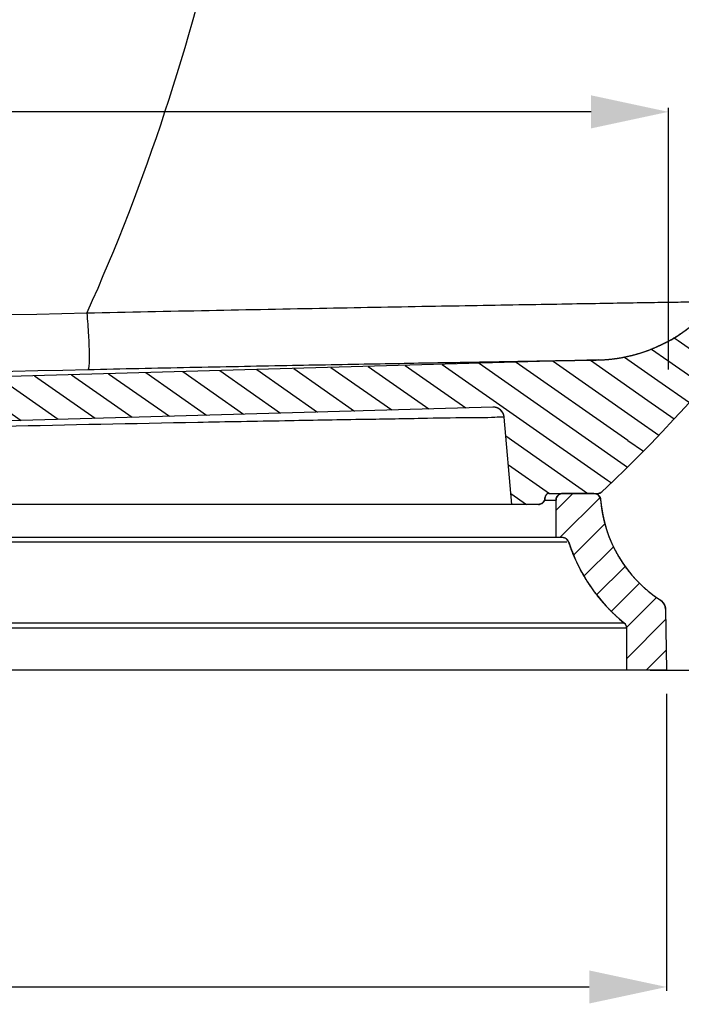
# Model space of a CAD drawing. Units: millimetres. Extents: x -449 to -133, y 73 to 269.
# Drawn here: x -310 to -280, y 177 to 222 of the extents above; entities that cross this region are included whole.
import ezdxf

# ---------------------------------------------------------------- set-up
doc = ezdxf.new("R2010")
doc.units = ezdxf.units.MM
doc.header["$LTSCALE"] = 23.1
doc.header["$PDMODE"] = 3
doc.header["$PDSIZE"] = 8
doc.layers.get('0').update_dxf_attribs({"linetype": 'CONTINUOUS'})
doc.layers.get('Defpoints').update_dxf_attribs({"linetype": 'CONTINUOUS'})
doc.styles.get("Standard").update_dxf_attribs({"font": 'arial.ttf'})
doc.dimstyles.new('DIMSTYLE_1', dxfattribs={"dimtxt": 3, "dimasz": 3.5, "dimexe": 0.18, "dimexo": 0.0625, "dimgap": 0.09, "dimtad": 1, "dimdec": 0, "dimlfac": 10, "dimdsep": 46, "dimtxsty": 'Standard', "dimblk": '_FILLED', "dimblk1": '_FILLED', "dimblk2": '_FILLED', "dimcen": 0.09, "dimadec": 0, "dimazin": 0, "dimtp": 0.01, "dimtm": 0.01, "dimtfac": 1, "dimtdec": 0, "dimtofl": 0, "dimtmove": 0, "dimatfit": 3, "dimldrblk": '_FILLED', "dimfxl": 0, "dimtolj": 1, "dimarcsym": 0})
doc.dimstyles.new('DIMSTYLE_2', dxfattribs={"dimtxt": 3, "dimasz": 3.5, "dimexe": 0.18, "dimexo": 0.0625, "dimgap": 0.09, "dimtad": 1, "dimdec": 0, "dimlfac": 10, "dimdsep": 46, "dimtxsty": 'Standard', "dimblk": '_FILLED', "dimblk1": '_FILLED', "dimblk2": '_FILLED', "dimcen": 0.09, "dimadec": 0, "dimazin": 0, "dimtfac": 1, "dimtdec": 0, "dimtofl": 0, "dimtmove": 0, "dimatfit": 3, "dimldrblk": '_FILLED', "dimfxl": 0, "dimtolj": 1, "dimarcsym": 0})
doc.dimstyles.new('DIMSTYLE_4', dxfattribs={"dimtxt": 3, "dimasz": 3.5, "dimexe": 0.18, "dimexo": 0.0625, "dimgap": 0.09, "dimtad": 1, "dimlfac": 10, "dimdsep": 46, "dimtxsty": 'Standard', "dimblk": '_FILLED', "dimblk1": '_FILLED', "dimblk2": '_FILLED', "dimcen": 0.09, "dimadec": 0, "dimazin": 0, "dimtp": 0.01, "dimtm": 0.01, "dimtfac": 1, "dimtofl": 0, "dimtmove": 0, "dimatfit": 3, "dimldrblk": '_FILLED', "dimfxl": 0, "dimtolj": 1, "dimarcsym": 0})

# ---------------------------------------------------------------- blocks, each defined once
blk = doc.blocks.new('_FILLED')
at = {"color": 0, "linetype": 'ByBlock'}
blk.add_solid([(0, 0), (-1, 0.214), (-1, -0.214)], dxfattribs=at)
blk = doc.blocks.new('*D18')
at = {"color": 0, "linetype": 'Continuous', "lineweight": -2}
for p, q in [((-405.707, 191.04), (-405.707, 177.6)), ((-280.873, 191.04), (-280.873, 177.6)), ((-402.207, 177.78), (-284.373, 177.78))]:
    blk.add_line(p, q, dxfattribs=at)
at = {"layer": 'Defpoints', "color": 0, "linetype": 'Continuous'}
for p in [(-405.707, 191.103), (-280.873, 191.103), (-280.873, 177.78)]:
    blk.add_point(p, dxfattribs=at)
at = {"color": 0, "linetype": 'Continuous', "lineweight": -2, "xscale": 3.5, "yscale": 3.5, "zscale": 3.5, "rotation": 180}
blk.add_blockref('_FILLED', (-405.707, 177.78), dxfattribs=at)
at = {"color": 0, "linetype": 'Continuous', "lineweight": -2, "xscale": 3.5, "yscale": 3.5, "zscale": 3.5}
blk.add_blockref('_FILLED', (-280.873, 177.78), dxfattribs=at)
at = {"color": 0, "linetype": 'Continuous', "insert": (-351.609, 180.934), "char_height": 3, "attachment_point": 2}
blk.add_mtext('\\A1;1248', dxfattribs=at)
blk = doc.blocks.new('*D19')
at = {"color": 0, "linetype": 'Continuous', "lineweight": -2}
for p, q in [((-260.227, 249.103), (-245.202, 249.103)), ((-245.382, 195.603), (-245.382, 245.603)), ((-281.61, 192.103), (-245.202, 192.103))]:
    blk.add_line(p, q, dxfattribs=at)
at = {"layer": 'Defpoints', "color": 0, "linetype": 'Continuous'}
for p in [(-260.29, 249.103), (-245.382, 249.103), (-281.673, 192.103)]:
    blk.add_point(p, dxfattribs=at)
at = {"color": 0, "linetype": 'Continuous', "lineweight": -2, "xscale": 3.5, "yscale": 3.5, "zscale": 3.5}
for p, rotation in [((-245.382, 249.103), 90), ((-245.382, 192.103), 270)]:
    blk.add_blockref('_FILLED', p, dxfattribs=dict(at, rotation=rotation))
at = {"color": 0, "linetype": 'Continuous', "insert": (-248.536, 217.183), "char_height": 3, "attachment_point": 2, "rotation": 90}
blk.add_mtext('\\A1;570', dxfattribs=at)
blk = doc.blocks.new('*D21')
at = {"color": 0, "linetype": 'Continuous', "lineweight": -2}
for p, q in [((-298.852, 249.103), (-360.886, 249.103)), ((-360.706, 245.603), (-360.706, 208.103)), ((-348.752, 204.603), (-360.886, 204.603))]:
    blk.add_line(p, q, dxfattribs=at)
at = {"layer": 'Defpoints', "color": 0, "linetype": 'Continuous'}
for p in [(-298.79, 249.103), (-360.706, 204.603), (-348.69, 204.603)]:
    blk.add_point(p, dxfattribs=at)
at = {"color": 0, "linetype": 'Continuous', "lineweight": -2, "xscale": 3.5, "yscale": 3.5, "zscale": 3.5}
for p, rotation in [((-360.706, 249.103), 90), ((-360.706, 204.603), 270)]:
    blk.add_blockref('_FILLED', p, dxfattribs=dict(at, rotation=rotation))
at = {"color": 0, "linetype": 'Continuous', "insert": (-363.848, 223.433), "char_height": 3, "attachment_point": 2, "rotation": 90}
blk.add_mtext('\\A1;445', dxfattribs=at)
blk = doc.blocks.new('*D29')
at = {"color": 0, "linetype": 'Continuous', "lineweight": -2}
for p, q in [((-405.79, 207.524), (-405.79, 217.539)), ((-284.29, 217.359), (-402.29, 217.359)), ((-280.79, 205.707), (-280.79, 217.539))]:
    blk.add_line(p, q, dxfattribs=at)
at = {"layer": 'Defpoints', "color": 0, "linetype": 'Continuous'}
for p in [(-405.79, 217.359), (-405.79, 207.461), (-280.79, 205.645)]:
    blk.add_point(p, dxfattribs=at)
at = {"color": 0, "linetype": 'Continuous', "lineweight": -2, "xscale": 3.5, "yscale": 3.5, "zscale": 3.5, "rotation": 180}
blk.add_blockref('_FILLED', (-405.79, 217.359), dxfattribs=at)
at = {"color": 0, "linetype": 'Continuous', "lineweight": -2, "xscale": 3.5, "yscale": 3.5, "zscale": 3.5}
blk.add_blockref('_FILLED', (-280.79, 217.359), dxfattribs=at)
at = {"color": 0, "linetype": 'Continuous', "insert": (-341.362, 220.512), "char_height": 3, "attachment_point": 2}
blk.add_mtext('\\A1;1250', dxfattribs=at)

msp = doc.modelspace()

# ---------------------------------------------------------------- hatches: boundary and pattern name
at = {"linetype": 'Continuous'}
h = msp.add_hatch(dxfattribs=at)
h.set_pattern_fill('DEFAULT__1', color=0, angle=325, style=0, pattern_type=0)
h.set_pattern_definition([(325, (-500.7694, 0), (0.5735764, 0.819152), [])])
edge = h.paths.add_edge_path()
edge.add_spline(control_points=[(-422.7898, 246.6027), (-422.7898, 249.1597), (-425.1363, 250.1755), (-427.0007, 248.4255), (-428.8651, 246.6756), (-427.9998, 244.2695), (-425.448, 244.1077)], knot_values=[0, 0, 0, 0, 1, 1, 1, 2, 2, 2, 2], weights=[1, 0.5981735, 0.5981735, 1, 0.5981735, 0.5981735, 1], degree=3, periodic=0)
edge.add_arc((-354.1356, 251.742), 68.8463, 184.281054, 218.603923)
edge.add_spline(control_points=[(-407.9374, 208.7866), (-406.6217, 207.1376), (-404.7339, 206.1961), (-402.6252, 206.1372)], knot_values=[0, 0, 0, 0, 1, 1, 1, 1], weights=[1, 0.9379974, 0.9379974, 1], degree=3, periodic=0)
edge.add_line((-402.6252, 206.1372), (-347.9122, 204.6089))
edge.add_spline(control_points=[(-347.5455, 204.4333), (-347.6388, 204.5428), (-347.7684, 204.6049), (-347.9122, 204.6089)], knot_values=[0, 0, 0, 0, 1, 1, 1, 1], weights=[1, 0.9424253, 0.9424253, 1], degree=3, periodic=0)
edge.add_spline(control_points=[(-347.5455, 204.4334), (-347.085, 203.8972), (-346.5038, 203.4949), (-345.8398, 203.2527)], knot_values=[0, 0, 0, 0, 1, 1, 1, 1], weights=[1, 0.9783138, 0.9783138, 1], degree=3, periodic=0)
edge.add_line((-345.8398, 203.2527), (-345.8398, 202.658))
edge.add_line((-349.2898, 202.658), (-345.8398, 202.658))
edge.add_line((-349.2898, 201.9444), (-349.2898, 202.658))
edge.add_line((-349.2898, 201.9444), (-345.8398, 201.9444))
edge.add_line((-345.8398, 201.9444), (-345.8398, 201.0527))
edge.add_line((-351.2898, 201.0527), (-345.8398, 201.0527))
edge.add_line((-351.2898, 201.73), (-351.2898, 201.0527))
edge.add_spline(control_points=[(-351.2898, 201.73), (-351.2898, 202.3029), (-351.6892, 202.7136), (-352.2619, 202.7296)], knot_values=[0, 0, 0, 0, 1, 1, 1, 1], weights=[1, 0.8112737, 0.8112737, 1], degree=3, periodic=0)
edge.add_line((-397.8499, 204.003), (-352.2619, 202.7296))
edge.add_spline(control_points=[(-397.8499, 204.003), (-398.1291, 204.0108), (-398.3376, 203.825), (-398.3619, 203.5468)], knot_values=[0, 0, 0, 0, 1, 1, 1, 1], weights=[1, 0.8185194, 0.8185194, 1], degree=3, periodic=0)
edge.add_line((-398.362, 203.5468), (-398.707, 199.6027))
edge.add_line((-398.707, 199.6027), (-399.907, 199.6027))
edge.add_spline(control_points=[(-399.907, 199.6027), (-400.0828, 199.6027), (-400.207, 199.727), (-400.207, 199.9027)], knot_values=[0, 0, 0, 0, 1, 1, 1, 1], weights=[1, 0.8047368, 0.8047368, 1], degree=3, periodic=0)
edge.add_spline(control_points=[(-400.207, 199.9027), (-400.207, 200.0199), (-400.2899, 200.1027), (-400.407, 200.1027)], knot_values=[0, 0, 0, 0, 1, 1, 1, 1], weights=[1, 0.8047365, 0.8047365, 1], degree=3, periodic=0)
edge.add_line((-402.6278, 200.1027), (-400.407, 200.1027))
edge.add_spline(control_points=[(-402.6278, 200.1027), (-402.6794, 200.1027), (-402.7273, 200.1217), (-402.7648, 200.157)], knot_values=[0, 0, 0, 0, 1, 1, 1, 1], weights=[1, 0.9531371, 0.9531371, 1], degree=3, periodic=0)
edge.add_arc((-354.1622, 251.7309), 70.868, 186.889422, 226.698935)
edge.add_spline(control_points=[(-424.5185, 243.23), (-424.5791, 243.73), (-424.9453, 244.0758), (-425.448, 244.1077)], knot_values=[0, 0, 0, 0, 1, 1, 1, 1], weights=[1, 0.8460356, 0.8460356, 1], degree=3, periodic=0)
edge = h.paths.add_edge_path()
edge.add_spline(control_points=[(-263.7898, 246.6027), (-263.7898, 249.1597), (-261.4432, 250.1755), (-259.5789, 248.4255), (-257.7145, 246.6756), (-258.5797, 244.2695), (-261.1316, 244.1077)], knot_values=[0, 0, 0, 0, 1, 1, 1, 2, 2, 2, 2], weights=[1, 0.5981735, 0.5981735, 1, 0.5981735, 0.5981735, 1], degree=3, periodic=0)
edge.add_spline(control_points=[(-261.1316, 244.1077), (-261.6342, 244.0758), (-262.0005, 243.73), (-262.0611, 243.23)], knot_values=[0, 0, 0, 0, 1, 1, 1, 1], weights=[1, 0.8460362, 0.8460362, 1], degree=3, periodic=0)
edge.add_arc((-332.4102, 251.7273), 70.8603, 313.298871, 353.112796)
edge.add_spline(control_points=[(-283.8148, 200.157), (-283.8523, 200.1217), (-283.9002, 200.1027), (-283.9517, 200.1027)], knot_values=[0, 0, 0, 0, 1, 1, 1, 1], weights=[1, 0.9531369, 0.9531369, 1], degree=3, periodic=0)
edge.add_line((-286.1726, 200.1027), (-283.9517, 200.1027))
edge.add_spline(control_points=[(-286.1726, 200.1027), (-286.2897, 200.1027), (-286.3726, 200.0199), (-286.3726, 199.9027)], knot_values=[0, 0, 0, 0, 1, 1, 1, 1], weights=[1, 0.8047286, 0.8047286, 1], degree=3, periodic=0)
edge.add_spline(control_points=[(-286.3726, 199.9027), (-286.3726, 199.727), (-286.4968, 199.6027), (-286.6726, 199.6027)], knot_values=[0, 0, 0, 0, 1, 1, 1, 1], weights=[1, 0.8047368, 0.8047368, 1], degree=3, periodic=0)
edge.add_line((-286.6726, 199.6027), (-287.8726, 199.6027))
edge.add_line((-287.8726, 199.6027), (-288.2176, 203.5468))
edge.add_spline(control_points=[(-288.2176, 203.5468), (-288.242, 203.825), (-288.4505, 204.0108), (-288.7297, 204.003)], knot_values=[0, 0, 0, 0, 1, 1, 1, 1], weights=[1, 0.818518, 0.818518, 1], degree=3, periodic=0)
edge.add_line((-288.7297, 204.003), (-334.3177, 202.7296))
edge.add_spline(control_points=[(-335.2898, 201.73), (-335.2898, 202.3029), (-334.8904, 202.7136), (-334.3177, 202.7296)], knot_values=[0, 0, 0, 0, 1, 1, 1, 1], weights=[1, 0.8112737, 0.8112737, 1], degree=3, periodic=0)
edge.add_line((-335.2898, 201.73), (-335.2898, 201.0527))
edge.add_line((-340.7398, 201.0527), (-335.2898, 201.0527))
edge.add_line((-340.7398, 201.9444), (-340.7398, 201.0527))
edge.add_line((-340.7398, 201.9444), (-337.2898, 201.9444))
edge.add_line((-337.2898, 201.9444), (-337.2898, 202.658))
edge.add_line((-340.7398, 202.658), (-337.2898, 202.658))
edge.add_line((-340.7398, 203.2527), (-340.7398, 202.658))
edge.add_spline(control_points=[(-339.0329, 204.4347), (-339.4936, 203.8978), (-340.0752, 203.4951), (-340.7398, 203.2527)], knot_values=[0, 0, 0, 0, 1, 1, 1, 1], weights=[1, 0.9782771, 0.9782771, 1], degree=3, periodic=0)
edge.add_spline(control_points=[(-339.0341, 204.4333), (-338.9408, 204.5428), (-338.8111, 204.6049), (-338.6674, 204.6089)], knot_values=[0, 0, 0, 0, 1, 1, 1, 1], weights=[1, 0.9424253, 0.9424253, 1], degree=3, periodic=0)
edge.add_line((-283.9544, 206.1372), (-338.6674, 204.6089))
edge.add_spline(control_points=[(-283.9544, 206.1372), (-281.8457, 206.1961), (-279.9579, 207.1376), (-278.6421, 208.7866)], knot_values=[0, 0, 0, 0, 1, 1, 1, 1], weights=[1, 0.9379974, 0.9379974, 1], degree=3, periodic=0)
edge.add_arc((-332.444, 251.742), 68.8463, 321.396077, 355.718946)
h = msp.add_hatch(dxfattribs=at)
h.set_pattern_fill('A', color=0, angle=45, style=0, pattern_type=0)
h.set_pattern_definition([(45, (-500.7694, 0), (-0.7071068, 0.7071068), [])])
edge = h.paths.add_edge_path()
edge.add_line((-285.8726, 198.1027), (-285.8726, 199.8027))
edge.add_spline(control_points=[(-285.8726, 199.8027), (-285.8726, 199.9784), (-285.7483, 200.1027), (-285.5726, 200.1027)], knot_values=[0, 0, 0, 0, 1, 1, 1, 1], weights=[1, 0.8047368, 0.8047368, 1], degree=3, periodic=0)
edge.add_line((-284.1561, 200.1027), (-285.5726, 200.1027))
edge.add_spline(control_points=[(-284.1561, 200.1027), (-283.9912, 200.1027), (-283.8701, 199.9908), (-283.857, 199.8264)], knot_values=[0, 0, 0, 0, 1, 1, 1, 1], weights=[1, 0.8230152, 0.8230152, 1], degree=3, periodic=0)
edge.add_spline(control_points=[(-283.857, 199.8264), (-283.7071, 197.9358), (-282.7376, 196.3058), (-281.148, 195.2715)], knot_values=[0, 0, 0, 0, 1, 1, 1, 1], weights=[1, 0.9314621, 0.9314621, 1], degree=3, periodic=0)
edge.add_spline(control_points=[(-281.148, 195.2715), (-281.0058, 195.179), (-280.9237, 195.0307), (-280.9207, 194.8611)], knot_values=[0, 0, 0, 0, 1, 1, 1, 1], weights=[1, 0.9220991, 0.9220991, 1], degree=3, periodic=0)
edge.add_line((-280.9207, 194.8611), (-280.8726, 192.1027))
edge.add_line((-280.8726, 192.1027), (-282.6726, 192.1027))
edge.add_line((-282.6726, 192.1027), (-282.6726, 194.0052))
edge.add_spline(control_points=[(-282.6726, 194.0052), (-282.6726, 194.0973), (-282.7122, 194.1805), (-282.7838, 194.2384)], knot_values=[0, 0, 0, 0, 1, 1, 1, 1], weights=[1, 0.935039, 0.935039, 1], degree=3, periodic=0)
edge.add_spline(control_points=[(-282.7838, 194.2384), (-283.9657, 195.1952), (-284.8267, 196.4487), (-285.2956, 197.8952)], knot_values=[0, 0, 0, 0, 1, 1, 1, 1], weights=[1, 0.9724735, 0.9724735, 1], degree=3, periodic=0)
edge.add_spline(control_points=[(-285.2956, 197.8952), (-285.3372, 198.0234), (-285.4462, 198.1027), (-285.581, 198.1027)], knot_values=[0, 0, 0, 0, 1, 1, 1, 1], weights=[1, 0.8725492, 0.8725492, 1], degree=3, periodic=0)
edge.add_line((-285.581, 198.1027), (-285.8726, 198.1027))
edge = h.paths.add_edge_path()
edge.add_line((-401.007, 200.1027), (-402.4235, 200.1027))
edge.add_spline(control_points=[(-401.007, 200.1027), (-400.8313, 200.1027), (-400.707, 199.9784), (-400.707, 199.8027)], knot_values=[0, 0, 0, 0, 1, 1, 1, 1], weights=[1, 0.8047367, 0.8047367, 1], degree=3, periodic=0)
edge.add_line((-400.707, 198.1027), (-400.707, 199.8027))
edge.add_line((-400.707, 198.1027), (-400.9986, 198.1027))
edge.add_spline(control_points=[(-400.9986, 198.1027), (-401.1334, 198.1027), (-401.2424, 198.0234), (-401.2839, 197.8952)], knot_values=[0, 0, 0, 0, 1, 1, 1, 1], weights=[1, 0.8725492, 0.8725492, 1], degree=3, periodic=0)
edge.add_spline(control_points=[(-401.2839, 197.8952), (-401.7529, 196.4487), (-402.6139, 195.1952), (-403.7958, 194.2384)], knot_values=[0, 0, 0, 0, 1, 1, 1, 1], weights=[1, 0.9724735, 0.9724735, 1], degree=3, periodic=0)
edge.add_spline(control_points=[(-403.7958, 194.2384), (-403.8674, 194.1805), (-403.907, 194.0973), (-403.907, 194.0052)], knot_values=[0, 0, 0, 0, 1, 1, 1, 1], weights=[1, 0.9350388, 0.9350388, 1], degree=3, periodic=0)
edge.add_line((-403.907, 192.1027), (-403.907, 194.0052))
edge.add_line((-403.907, 192.1027), (-405.707, 192.1027))
edge.add_line((-405.707, 192.1027), (-405.6589, 194.8611))
edge.add_spline(control_points=[(-405.6589, 194.8611), (-405.6559, 195.0307), (-405.5738, 195.179), (-405.4316, 195.2715)], knot_values=[0, 0, 0, 0, 1, 1, 1, 1], weights=[1, 0.9220991, 0.9220991, 1], degree=3, periodic=0)
edge.add_spline(control_points=[(-405.4316, 195.2715), (-403.8419, 196.3058), (-402.8725, 197.9358), (-402.7225, 199.8264)], knot_values=[0, 0, 0, 0, 1, 1, 1, 1], weights=[1, 0.9314621, 0.9314621, 1], degree=3, periodic=0)
edge.add_spline(control_points=[(-402.7225, 199.8264), (-402.7095, 199.9908), (-402.5884, 200.1027), (-402.4235, 200.1027)], knot_values=[0, 0, 0, 0, 1, 1, 1, 1], weights=[1, 0.8230152, 0.8230152, 1], degree=3, periodic=0)

# ---------------------------------------------------------------- linework, layer by layer
at = {"color": 0, "linetype": 'Continuous'}
for p, q in [((-283.9544, 206.1372), (-338.6674, 204.6089)), ((-283.9544, 206.1372), (-338.6674, 204.6089)), ((-288.7297, 204.003), (-334.3177, 202.7296)), ((-288.7297, 204.003), (-334.3177, 202.7296)), ((-287.8726, 199.6027), (-288.2176, 203.5468)), ((-287.8726, 199.6027), (-288.2176, 203.5468)), ((-286.1726, 200.1027), (-283.9517, 200.1027)), ((-286.1726, 200.1027), (-283.9517, 200.1027)), ((-284.1561, 200.1027), (-285.5726, 200.1027)), ((-286.6726, 199.6027), (-399.907, 199.6027)), ((-286.6726, 199.6027), (-287.8726, 199.6027)), ((-286.3905, 199.8027), (-285.8726, 199.8027)), ((-285.8726, 198.1027), (-285.8726, 199.8027)), ((-285.8726, 198.1027), (-285.8726, 199.8027)), ((-286.3133, 197.8952), (-310.8411, 197.8952)), ((-285.581, 198.1027), (-310.8376, 198.1027)), ((-285.9552, 197.8952), (-286.3133, 197.8952)), ((-285.3818, 197.8952), (-285.9552, 197.8952)), ((-285.581, 198.1027), (-285.8726, 198.1027)), ((-280.9207, 194.8611), (-280.8726, 192.1027)), ((-280.9207, 194.8611), (-280.8726, 192.1027)), ((-282.7838, 194.2384), (-310.8364, 194.2384)), ((-282.6726, 194.0052), (-403.907, 194.0052)), ((-282.6726, 192.1027), (-282.6726, 194.0052)), ((-282.6726, 192.1027), (-282.6726, 194.0052)), ((-280.8726, 192.1027), (-310.8311, 192.1027)), ((-280.8726, 192.1027), (-282.6726, 192.1027))]:
    msp.add_line(p, q, dxfattribs=at)
for centre, radius, start, end in [((-332.4261, 251.7375), 70.8774, 313.3025, 353.106114), ((-332.4102, 251.7273), 70.8603, 313.298871, 353.112796), ((-284.1512, 213.1823), 7.0479, 271.6, 321.41304), ((-288.7157, 203.5032), 0.5, 4.9998, 91.5991), ((-286.1726, 199.9027), 0.2, 89.998, 180.00026), ((-285.5726, 199.8027), 0.3, 89.99974, 180.00001), ((-284.1561, 199.8027), 0.3, 4.53383, 90.00002), ((-283.9517, 200.3027), 0.2, 270.0002, 313.22232), ((-286.6726, 199.9027), 0.3, 269.99975, 0.00001), ((-277.8758, 200.3007), 6, 184.53418, 236.95112), ((-285.581, 197.8027), 0.3, 17.96274, 90.00039), ((-277.8758, 200.3007), 7.8, 197.96282, 231.00696), ((-281.4206, 194.8524), 0.5, 0.99999, 56.95089), ((-282.9726, 194.0052), 0.3, 359.99988, 51.00702)]:
    msp.add_arc(centre, radius, start, end, dxfattribs=at)
for points, start_tangent, end_tangent in [([(-298.7898, 246.6027), (-301.0096, 226.7468), (-307.0996, 208.2648)], (-0.0079562, -0.9999683), (-0.410088, -0.912046)), ([(-307.0996, 208.2648), (-301.5642, 208.381), (-296.2397, 208.4846), (-291.3276, 208.5747), (-287.0147, 208.6489), (-285.1355, 208.6811), (-283.4667, 208.7089), (-282.0246, 208.7324), (-280.8239, 208.7519), (-279.8781, 208.7666), (-279.5033, 208.7725), (-279.1948, 208.7776), (-278.9537, 208.7817), (-278.7809, 208.7845), (-278.6769, 208.7861), (-278.6421, 208.7866)], (0.9997596, 0.0219244), (-0.5426505, -0.8399586)), ([(-283.9544, 206.1372), (-283.908, 206.1386), (-283.8616, 206.1404), (-283.8151, 206.1425), (-283.7685, 206.1448), (-283.7219, 206.1475), (-283.6753, 206.1505), (-283.6286, 206.1538), (-283.5819, 206.1575), (-283.5352, 206.1614), (-283.4884, 206.1657), (-283.4416, 206.1703), (-283.3947, 206.1752), (-283.3479, 206.1804), (-283.301, 206.1859), (-283.2541, 206.1918), (-283.2072, 206.198), (-283.1603, 206.2045), (-283.1133, 206.2113), (-283.0664, 206.2184), (-283.0195, 206.2259), (-282.9726, 206.2337), (-282.9256, 206.2418), (-282.8787, 206.2503), (-282.8318, 206.259), (-282.785, 206.2681), (-282.7381, 206.2776), (-282.6913, 206.2873), (-282.6445, 206.2974), (-282.5977, 206.3078), (-282.5509, 206.3185), (-282.5042, 206.3296), (-282.4576, 206.341), (-282.411, 206.3527), (-282.3644, 206.3647), (-282.3179, 206.3771), (-282.2714, 206.3898), (-282.225, 206.4028), (-282.1786, 206.4161), (-282.1323, 206.4298), (-282.0861, 206.4438), (-282.0399, 206.4581), (-281.9939, 206.4727), (-281.9479, 206.4877), (-281.902, 206.503), (-281.8561, 206.5186), (-281.8104, 206.5345), (-281.7647, 206.5508), (-281.7192, 206.5674), (-281.6737, 206.5843), (-281.6283, 206.6015), (-281.5831, 206.619), (-281.5379, 206.6368), (-281.4929, 206.655), (-281.448, 206.6735), (-281.4032, 206.6923), (-281.3585, 206.7114), (-281.3139, 206.7308), (-281.2695, 206.7505), (-281.2252, 206.7705), (-281.181, 206.7909), (-281.137, 206.8115), (-281.0931, 206.8325), (-281.0493, 206.8537), (-281.0057, 206.8753), (-280.9623, 206.8971), (-280.919, 206.9193), (-280.8758, 206.9418), (-280.8329, 206.9645), (-280.79, 206.9876), (-280.7474, 207.0109), (-280.7049, 207.0345), (-280.6626, 207.0584), (-280.6204, 207.0826), (-280.5785, 207.1071), (-280.5367, 207.1319), (-280.4951, 207.1569), (-280.4537, 207.1823), (-280.4124, 207.2079), (-280.3714, 207.2337), (-280.3305, 207.2599), (-280.2899, 207.2863), (-280.2494, 207.313), (-280.2092, 207.34), (-280.1692, 207.3672), (-280.1293, 207.3947), (-280.0897, 207.4224), (-280.0503, 207.4504), (-280.0111, 207.4786), (-279.9721, 207.5071), (-279.9333, 207.5359), (-279.8948, 207.5649), (-279.8565, 207.5941), (-279.8184, 207.6236), (-279.7805, 207.6534), (-279.7429, 207.6833), (-279.7055, 207.7135), (-279.6683, 207.7439), (-279.6313, 207.7746), (-279.5947, 207.8055), (-279.5582, 207.8366), (-279.522, 207.8679), (-279.486, 207.8994), (-279.4503, 207.9312), (-279.4148, 207.9632), (-279.3796, 207.9954), (-279.3447, 208.0277), (-279.3099, 208.0603), (-279.2755, 208.0931), (-279.2413, 208.1261), (-279.2073, 208.1593), (-279.1737, 208.1927), (-279.1402, 208.2262), (-279.1071, 208.26), (-279.0742, 208.2939), (-279.0416, 208.328), (-279.0092, 208.3623), (-278.9771, 208.3968), (-278.9453, 208.4314), (-278.9137, 208.4662), (-278.8824, 208.5012), (-278.8514, 208.5363), (-278.8207, 208.5716), (-278.7903, 208.6071), (-278.7601, 208.6427), (-278.7302, 208.6784), (-278.7005, 208.7143), (-278.6712, 208.7504), (-278.6421, 208.7866)], (0.9996101, 0.0279216), (0.6237017, 0.7816625)), ([(-343.2898, 207.7745), (-307.0996, 208.2648)], (1, -0.0000004), (0.9997596, 0.0219268)), ([(-307.0996, 208.2648), (-307.0269, 207.2467), (-306.9932, 206.4336), (-306.9921, 206.1294), (-307.0016, 205.9036), (-307.0216, 205.762), (-307.0514, 205.7077)], (0.0824196, -0.9965977), (-0.9616522, -0.2742719)), ([(-307.0514, 205.7077), (-302.4395, 205.8054), (-298.0497, 205.8919), (-294.0444, 205.9661), (-290.5667, 206.0275), (-287.7399, 206.0755), (-286.6002, 206.0944), (-285.657, 206.1098), (-284.9164, 206.1218), (-284.3836, 206.1303), (-284.0623, 206.1355), (-283.9544, 206.1372)], (0.999757, 0.0220439), (-0.9167623, -0.3994332)), ([(-343.2898, 205.1742), (-307.0514, 205.7077)], (1, 0), (0.9997346, 0.0230365)), ([(-288.2176, 203.5468), (-288.2181, 203.5521), (-288.2187, 203.5575), (-288.2193, 203.5629), (-288.22, 203.5683), (-288.2207, 203.5737), (-288.2215, 203.5791), (-288.2224, 203.5845), (-288.2233, 203.59), (-288.2243, 203.5954), (-288.2254, 203.6009), (-288.2265, 203.6064), (-288.2277, 203.6119), (-288.2289, 203.6173), (-288.2302, 203.6228), (-288.2316, 203.6283), (-288.2331, 203.6338), (-288.2346, 203.6393), (-288.2362, 203.6448), (-288.2379, 203.6503), (-288.2396, 203.6558), (-288.2414, 203.6613), (-288.2432, 203.6668), (-288.2452, 203.6723), (-288.2472, 203.6778), (-288.2493, 203.6833), (-288.2514, 203.6887), (-288.2536, 203.6942), (-288.2559, 203.6996), (-288.2583, 203.705), (-288.2607, 203.7104), (-288.2632, 203.7158), (-288.2658, 203.7212), (-288.2684, 203.7266), (-288.2711, 203.7319), (-288.2739, 203.7372), (-288.2767, 203.7425), (-288.2796, 203.7478), (-288.2826, 203.7531), (-288.2857, 203.7583), (-288.2888, 203.7635), (-288.292, 203.7686), (-288.2953, 203.7738), (-288.2986, 203.7789), (-288.302, 203.784), (-288.3054, 203.789), (-288.309, 203.794), (-288.3126, 203.799), (-288.3162, 203.8039), (-288.32, 203.8088), (-288.3237, 203.8136), (-288.3276, 203.8184), (-288.3315, 203.8232), (-288.3355, 203.8279), (-288.3395, 203.8326), (-288.3436, 203.8372), (-288.3478, 203.8418), (-288.352, 203.8463), (-288.3563, 203.8508), (-288.3606, 203.8552), (-288.365, 203.8596), (-288.3695, 203.8639), (-288.374, 203.8682), (-288.3785, 203.8724), (-288.3831, 203.8765), (-288.3878, 203.8806), (-288.3925, 203.8847), (-288.3972, 203.8887), (-288.402, 203.8926), (-288.4069, 203.8964), (-288.4118, 203.9002), (-288.4167, 203.904), (-288.4217, 203.9076), (-288.4267, 203.9112), (-288.4318, 203.9148), (-288.4369, 203.9183), (-288.442, 203.9217), (-288.4472, 203.925), (-288.4524, 203.9283), (-288.4577, 203.9315), (-288.463, 203.9346), (-288.4683, 203.9377), (-288.4736, 203.9407), (-288.479, 203.9436), (-288.4844, 203.9465), (-288.4898, 203.9493), (-288.4953, 203.952), (-288.5008, 203.9546), (-288.5063, 203.9572), (-288.5118, 203.9597), (-288.5173, 203.9622), (-288.5229, 203.9645), (-288.5284, 203.9668), (-288.534, 203.969), (-288.5396, 203.9712), (-288.5453, 203.9733), (-288.5509, 203.9753), (-288.5565, 203.9772), (-288.5622, 203.9791), (-288.5678, 203.9808), (-288.5735, 203.9826), (-288.5792, 203.9842), (-288.5848, 203.9858), (-288.5905, 203.9873), (-288.5962, 203.9887), (-288.6018, 203.9901), (-288.6075, 203.9914), (-288.6132, 203.9926), (-288.6188, 203.9937), (-288.6245, 203.9948), (-288.6302, 203.9958), (-288.6358, 203.9968), (-288.6414, 203.9977), (-288.6471, 203.9985), (-288.6527, 203.9992), (-288.6583, 203.9999), (-288.6639, 204.0005), (-288.6695, 204.0011), (-288.675, 204.0016), (-288.6806, 204.002), (-288.6861, 204.0023), (-288.6916, 204.0026), (-288.6971, 204.0029), (-288.7026, 204.003), (-288.7081, 204.0032), (-288.7135, 204.0032), (-288.7189, 204.0032), (-288.7243, 204.0031), (-288.7297, 204.003)], (-0.0871523, 0.996195), (-0.9996106, -0.0279059)), ([(-288.2176, 203.5468), (-288.6382, 203.5403), (-289.889, 203.5206), (-291.9369, 203.4877), (-294.7212, 203.4414), (-298.1442, 203.3819), (-302.0805, 203.3096), (-310.8464, 203.1298)], (-0.9967381, 0.0807038), (-0.9997517, -0.0222817)), ([(-286.1726, 200.1027), (-286.177, 200.1027), (-286.1815, 200.1025), (-286.186, 200.1023), (-286.1905, 200.1019), (-286.1951, 200.1014), (-286.1997, 200.1009), (-286.2043, 200.1002), (-286.209, 200.0994), (-286.2136, 200.0985), (-286.2183, 200.0974), (-286.2229, 200.0963), (-286.2276, 200.095), (-286.2323, 200.0936), (-286.2369, 200.0921), (-286.2416, 200.0904), (-286.2462, 200.0887), (-286.2508, 200.0868), (-286.2554, 200.0848), (-286.2599, 200.0826), (-286.2644, 200.0804), (-286.2689, 200.078), (-286.2733, 200.0755), (-286.2777, 200.0729), (-286.282, 200.0701), (-286.2863, 200.0672), (-286.2905, 200.0643), (-286.2946, 200.0612), (-286.2986, 200.058), (-286.3026, 200.0547), (-286.3065, 200.0513), (-286.3103, 200.0477), (-286.314, 200.0441), (-286.3176, 200.0404), (-286.3211, 200.0366), (-286.3245, 200.0327), (-286.3278, 200.0288), (-286.331, 200.0247), (-286.3341, 200.0206), (-286.3371, 200.0164), (-286.34, 200.0122), (-286.3427, 200.0078), (-286.3453, 200.0035), (-286.3478, 199.999), (-286.3502, 199.9946), (-286.3525, 199.9901), (-286.3546, 199.9855), (-286.3566, 199.9809), (-286.3585, 199.9763), (-286.3603, 199.9717), (-286.3619, 199.9671), (-286.3634, 199.9624), (-286.3648, 199.9577), (-286.3661, 199.9531), (-286.3673, 199.9484), (-286.3683, 199.9437), (-286.3692, 199.9391), (-286.37, 199.9345), (-286.3707, 199.9298), (-286.3713, 199.9252), (-286.3718, 199.9207), (-286.3721, 199.9161), (-286.3724, 199.9116), (-286.3725, 199.9071), (-286.3726, 199.9027)], (-1, 0.0000349), (0.0000045, -1)), ([(-285.8726, 199.8027), (-285.8725, 199.8094), (-285.8724, 199.8127), (-285.8723, 199.8161), (-285.8721, 199.8195), (-285.8719, 199.8228), (-285.8716, 199.8263), (-285.8713, 199.8297), (-285.871, 199.8331), (-285.8706, 199.8365), (-285.8702, 199.84), (-285.8698, 199.8434), (-285.8693, 199.8469), (-285.8688, 199.8503), (-285.8682, 199.8538), (-285.8675, 199.8573), (-285.8669, 199.8608), (-285.8662, 199.8643), (-285.8654, 199.8678), (-285.8646, 199.8713), (-285.8638, 199.8748), (-285.8629, 199.8783), (-285.862, 199.8818), (-285.861, 199.8853), (-285.86, 199.8888), (-285.8589, 199.8922), (-285.8578, 199.8957), (-285.8566, 199.8992), (-285.8554, 199.9027), (-285.8541, 199.9062), (-285.8528, 199.9097), (-285.8515, 199.9131), (-285.8501, 199.9166), (-285.8487, 199.92), (-285.8472, 199.9235), (-285.8456, 199.9269), (-285.8441, 199.9303), (-285.8424, 199.9337), (-285.8408, 199.9371), (-285.839, 199.9405), (-285.8373, 199.9439), (-285.8355, 199.9472), (-285.8336, 199.9505), (-285.8317, 199.9538), (-285.8298, 199.9571), (-285.8278, 199.9604), (-285.8257, 199.9636), (-285.8237, 199.9669), (-285.8215, 199.9701), (-285.8194, 199.9733), (-285.8172, 199.9764), (-285.8149, 199.9795), (-285.8126, 199.9826), (-285.8103, 199.9857), (-285.8079, 199.9888), (-285.8055, 199.9918), (-285.803, 199.9948), (-285.8005, 199.9978), (-285.798, 200.0007), (-285.7954, 200.0036), (-285.7928, 200.0064), (-285.7901, 200.0093), (-285.7874, 200.0121), (-285.7847, 200.0148), (-285.7819, 200.0176), (-285.7791, 200.0203), (-285.7763, 200.0229), (-285.7734, 200.0255), (-285.7705, 200.0281), (-285.7676, 200.0307), (-285.7646, 200.0332), (-285.7616, 200.0356), (-285.7586, 200.038), (-285.7556, 200.0404), (-285.7525, 200.0428), (-285.7494, 200.045), (-285.7463, 200.0473), (-285.7431, 200.0495), (-285.7399, 200.0517), (-285.7367, 200.0538), (-285.7335, 200.0559), (-285.7302, 200.0579), (-285.727, 200.0599), (-285.7237, 200.0619), (-285.7204, 200.0638), (-285.717, 200.0656), (-285.7137, 200.0674), (-285.7103, 200.0692), (-285.707, 200.0709), (-285.7036, 200.0726), (-285.7002, 200.0742), (-285.6968, 200.0758), (-285.6933, 200.0773), (-285.6899, 200.0788), (-285.6864, 200.0803), (-285.683, 200.0816), (-285.6795, 200.083), (-285.676, 200.0843), (-285.6726, 200.0855), (-285.6691, 200.0868), (-285.6656, 200.0879), (-285.6621, 200.089), (-285.6586, 200.0901), (-285.6551, 200.0911), (-285.6516, 200.0921), (-285.6481, 200.093), (-285.6446, 200.0939), (-285.6411, 200.0948), (-285.6376, 200.0956), (-285.6341, 200.0963), (-285.6306, 200.097), (-285.6271, 200.0977), (-285.6237, 200.0983), (-285.6202, 200.0989), (-285.6167, 200.0994), (-285.6133, 200.0999), (-285.6098, 200.1004), (-285.6064, 200.1008), (-285.6029, 200.1012), (-285.5995, 200.1015), (-285.5961, 200.1018), (-285.5927, 200.102), (-285.5893, 200.1022), (-285.5859, 200.1024), (-285.5826, 200.1025), (-285.5792, 200.1026), (-285.5726, 200.1027)], (-0.0000001, 1), (1, -0.0000045)), ([(-284.1561, 200.1027), (-284.1497, 200.1026), (-284.1433, 200.1024), (-284.1368, 200.1021), (-284.1303, 200.1016), (-284.1237, 200.101), (-284.1171, 200.1002), (-284.1105, 200.0992), (-284.1039, 200.0981), (-284.0972, 200.0969), (-284.0905, 200.0955), (-284.0839, 200.0939), (-284.0772, 200.0921), (-284.0705, 200.0902), (-284.0638, 200.0882), (-284.0572, 200.0859), (-284.0506, 200.0835), (-284.044, 200.081), (-284.0374, 200.0782), (-284.0309, 200.0753), (-284.0244, 200.0723), (-284.018, 200.069), (-284.0116, 200.0656), (-284.0053, 200.0621), (-283.9991, 200.0583), (-283.9929, 200.0545), (-283.9869, 200.0504), (-283.9809, 200.0462), (-283.975, 200.0419), (-283.9692, 200.0374), (-283.9635, 200.0328), (-283.958, 200.028), (-283.9525, 200.0231), (-283.9472, 200.018), (-283.942, 200.0129), (-283.9369, 200.0076), (-283.932, 200.0021), (-283.9272, 199.9966), (-283.9226, 199.991), (-283.9181, 199.9853), (-283.9137, 199.9794), (-283.9095, 199.9735), (-283.9054, 199.9675), (-283.9016, 199.9615), (-283.8978, 199.9553), (-283.8942, 199.9491), (-283.8908, 199.9428), (-283.8876, 199.9365), (-283.8845, 199.9301), (-283.8816, 199.9237), (-283.8788, 199.9172), (-283.8762, 199.9108), (-283.8738, 199.9043), (-283.8716, 199.8977), (-283.8695, 199.8912), (-283.8675, 199.8847), (-283.8657, 199.8781), (-283.8641, 199.8716), (-283.8627, 199.8651), (-283.8614, 199.8586), (-283.8602, 199.8521), (-283.8592, 199.8456), (-283.8583, 199.8392), (-283.8576, 199.8328), (-283.857, 199.8264)], (1, 0.0000004), (0.0790478, -0.9968708)), ([(-283.8148, 200.157), (-283.8182, 200.1538), (-283.8216, 200.1508), (-283.8252, 200.1478), (-283.8289, 200.1449), (-283.8326, 200.1421), (-283.8364, 200.1393), (-283.8403, 200.1366), (-283.8442, 200.1341), (-283.8482, 200.1316), (-283.8523, 200.1292), (-283.8565, 200.1268), (-283.8607, 200.1246), (-283.865, 200.1225), (-283.8693, 200.1205), (-283.8736, 200.1186), (-283.8781, 200.1168), (-283.8825, 200.1151), (-283.887, 200.1135), (-283.8915, 200.112), (-283.8961, 200.1106), (-283.9007, 200.1093), (-283.9053, 200.1082), (-283.9099, 200.1071), (-283.9146, 200.1062), (-283.9192, 200.1054), (-283.9239, 200.1047), (-283.9285, 200.1041), (-283.9332, 200.1036), (-283.9378, 200.1032), (-283.9425, 200.1029), (-283.9471, 200.1028), (-283.9517, 200.1027)], (-0.7287019, -0.684831), (-1, -0.0000034)), ([(-286.3726, 199.9027), (-286.3726, 199.896), (-286.3727, 199.8927), (-286.3729, 199.8893), (-286.373, 199.886), (-286.3732, 199.8826), (-286.3735, 199.8792), (-286.3738, 199.8758), (-286.3741, 199.8723), (-286.3745, 199.8689), (-286.3749, 199.8655), (-286.3753, 199.862), (-286.3758, 199.8585), (-286.3764, 199.8551), (-286.3769, 199.8516), (-286.3776, 199.8481), (-286.3782, 199.8446), (-286.3789, 199.8411), (-286.3797, 199.8377), (-286.3805, 199.8342), (-286.3813, 199.8307), (-286.3822, 199.8272), (-286.3832, 199.8237), (-286.3841, 199.8202), (-286.3852, 199.8167), (-286.3862, 199.8132), (-286.3873, 199.8097), (-286.3885, 199.8062), (-286.3897, 199.8027), (-286.391, 199.7992), (-286.3923, 199.7957), (-286.3936, 199.7923), (-286.395, 199.7888), (-286.3965, 199.7854), (-286.3979, 199.7819), (-286.3995, 199.7785), (-286.4011, 199.7751), (-286.4027, 199.7717), (-286.4044, 199.7683), (-286.4061, 199.7649), (-286.4078, 199.7616), (-286.4096, 199.7582), (-286.4115, 199.7549), (-286.4134, 199.7516), (-286.4154, 199.7483), (-286.4173, 199.745), (-286.4194, 199.7418), (-286.4215, 199.7385), (-286.4236, 199.7353), (-286.4258, 199.7322), (-286.428, 199.729), (-286.4302, 199.7259), (-286.4325, 199.7228), (-286.4349, 199.7197), (-286.4372, 199.7166), (-286.4397, 199.7136), (-286.4421, 199.7106), (-286.4446, 199.7077), (-286.4472, 199.7047), (-286.4497, 199.7018), (-286.4524, 199.699), (-286.455, 199.6961), (-286.4577, 199.6933), (-286.4604, 199.6906), (-286.4632, 199.6878), (-286.466, 199.6852), (-286.4688, 199.6825), (-286.4717, 199.6799), (-286.4746, 199.6773), (-286.4775, 199.6748), (-286.4805, 199.6723), (-286.4835, 199.6698), (-286.4865, 199.6674), (-286.4895, 199.665), (-286.4926, 199.6627), (-286.4957, 199.6604), (-286.4989, 199.6581), (-286.502, 199.6559), (-286.5052, 199.6537), (-286.5084, 199.6516), (-286.5116, 199.6495), (-286.5149, 199.6475), (-286.5181, 199.6455), (-286.5214, 199.6436), (-286.5247, 199.6417), (-286.5281, 199.6398), (-286.5314, 199.638), (-286.5348, 199.6362), (-286.5381, 199.6345), (-286.5415, 199.6328), (-286.5449, 199.6312), (-286.5484, 199.6296), (-286.5518, 199.6281), (-286.5552, 199.6266), (-286.5587, 199.6252), (-286.5621, 199.6238), (-286.5656, 199.6224), (-286.5691, 199.6211), (-286.5725, 199.6199), (-286.576, 199.6187), (-286.5795, 199.6175), (-286.583, 199.6164), (-286.5865, 199.6153), (-286.59, 199.6143), (-286.5935, 199.6133), (-286.597, 199.6124), (-286.6005, 199.6115), (-286.604, 199.6106), (-286.6075, 199.6098), (-286.611, 199.6091), (-286.6145, 199.6084), (-286.618, 199.6077), (-286.6214, 199.6071), (-286.6249, 199.6065), (-286.6284, 199.606), (-286.6318, 199.6055), (-286.6353, 199.605), (-286.6387, 199.6046), (-286.6422, 199.6042), (-286.6456, 199.6039), (-286.649, 199.6036), (-286.6524, 199.6034), (-286.6558, 199.6032), (-286.6592, 199.603), (-286.6625, 199.6029), (-286.6659, 199.6028), (-286.6726, 199.6027)], (0.0000001, -1), (-1, 0.0000044)), ([(-283.857, 199.8264), (-283.8536, 199.7851), (-283.8499, 199.7438), (-283.8459, 199.7024), (-283.8416, 199.661), (-283.837, 199.6196), (-283.8321, 199.5781), (-283.827, 199.5366), (-283.8215, 199.4951), (-283.8157, 199.4535), (-283.8096, 199.412), (-283.8033, 199.3704), (-283.7966, 199.3288), (-283.7896, 199.2873), (-283.7823, 199.2457), (-283.7748, 199.2041), (-283.7669, 199.1625), (-283.7587, 199.1209), (-283.7502, 199.0793), (-283.7414, 199.0378), (-283.7323, 198.9962), (-283.7229, 198.9547), (-283.7132, 198.9132), (-283.7032, 198.8717), (-283.6928, 198.8302), (-283.6822, 198.7888), (-283.6713, 198.7474), (-283.66, 198.7061), (-283.6485, 198.6648), (-283.6366, 198.6235), (-283.6245, 198.5823), (-283.612, 198.5411), (-283.5992, 198.5), (-283.5862, 198.459), (-283.5728, 198.418), (-283.5591, 198.3771), (-283.5451, 198.3362), (-283.5308, 198.2954), (-283.5162, 198.2547), (-283.5013, 198.2141), (-283.4861, 198.1736), (-283.4706, 198.1331), (-283.4548, 198.0927), (-283.4387, 198.0524), (-283.4223, 198.0123), (-283.4055, 197.9722), (-283.3885, 197.9322), (-283.3712, 197.8923), (-283.3536, 197.8525), (-283.3357, 197.8129), (-283.3175, 197.7733), (-283.2991, 197.7339), (-283.2803, 197.6946), (-283.2612, 197.6554), (-283.2419, 197.6164), (-283.2222, 197.5775), (-283.2023, 197.5387), (-283.1821, 197.5), (-283.1616, 197.4615), (-283.1408, 197.4232), (-283.1197, 197.385), (-283.0984, 197.3469), (-283.0767, 197.309), (-283.0548, 197.2712), (-283.0327, 197.2336), (-283.0102, 197.1962), (-282.9875, 197.159), (-282.9645, 197.1219), (-282.9412, 197.0849), (-282.9177, 197.0482), (-282.8939, 197.0116), (-282.8699, 196.9752), (-282.8456, 196.939), (-282.821, 196.903), (-282.7962, 196.8671), (-282.7711, 196.8315), (-282.7458, 196.796), (-282.7202, 196.7607), (-282.6944, 196.7257), (-282.6684, 196.6908), (-282.6421, 196.6562), (-282.6155, 196.6217), (-282.5887, 196.5875), (-282.5617, 196.5534), (-282.5345, 196.5196), (-282.507, 196.486), (-282.4793, 196.4526), (-282.4514, 196.4195), (-282.4232, 196.3865), (-282.3949, 196.3538), (-282.3663, 196.3213), (-282.3375, 196.2891), (-282.3085, 196.257), (-282.2792, 196.2252), (-282.2498, 196.1937), (-282.2202, 196.1623), (-282.1904, 196.1313), (-282.1603, 196.1004), (-282.1301, 196.0698), (-282.0997, 196.0394), (-282.0691, 196.0093), (-282.0383, 195.9795), (-282.0074, 195.9498), (-281.9762, 195.9205), (-281.9449, 195.8914), (-281.9134, 195.8625), (-281.8817, 195.8339), (-281.8499, 195.8056), (-281.8179, 195.7775), (-281.7857, 195.7496), (-281.7534, 195.7221), (-281.7209, 195.6948), (-281.6883, 195.6677), (-281.6555, 195.6409), (-281.6226, 195.6144), (-281.5895, 195.5882), (-281.5563, 195.5622), (-281.523, 195.5365), (-281.4895, 195.511), (-281.4559, 195.4858), (-281.4221, 195.4609), (-281.3883, 195.4363), (-281.3543, 195.4119), (-281.3202, 195.3878), (-281.2859, 195.364), (-281.2516, 195.3405), (-281.2172, 195.3172), (-281.1826, 195.2942), (-281.148, 195.2715)], (0.0790537, -0.9968704), (0.8382056, -0.5453543)), ([(-285.2956, 197.8952), (-285.2974, 197.9005), (-285.2992, 197.9057), (-285.3012, 197.9109), (-285.3033, 197.9162), (-285.3055, 197.9214), (-285.3078, 197.9266), (-285.3102, 197.9318), (-285.3127, 197.9369), (-285.3153, 197.9421), (-285.3181, 197.9472), (-285.3209, 197.9522), (-285.3239, 197.9573), (-285.327, 197.9623), (-285.3301, 197.9672), (-285.3334, 197.9721), (-285.3368, 197.977), (-285.3403, 197.9818), (-285.3439, 197.9865), (-285.3476, 197.9912), (-285.3515, 197.9959), (-285.3554, 198.0004), (-285.3594, 198.0049), (-285.3635, 198.0093), (-285.3677, 198.0137), (-285.372, 198.0179), (-285.3764, 198.0221), (-285.3809, 198.0262), (-285.3855, 198.0302), (-285.3901, 198.0342), (-285.3949, 198.038), (-285.3997, 198.0417), (-285.4046, 198.0454), (-285.4096, 198.0489), (-285.4146, 198.0523), (-285.4197, 198.0556), (-285.4249, 198.0589), (-285.4301, 198.062), (-285.4354, 198.065), (-285.4407, 198.0679), (-285.4461, 198.0707), (-285.4515, 198.0733), (-285.457, 198.0759), (-285.4625, 198.0783), (-285.4681, 198.0806), (-285.4736, 198.0828), (-285.4792, 198.0849), (-285.4849, 198.0869), (-285.4905, 198.0887), (-285.4962, 198.0905), (-285.5019, 198.0921), (-285.5076, 198.0936), (-285.5133, 198.095), (-285.519, 198.0962), (-285.5247, 198.0974), (-285.5304, 198.0984), (-285.5361, 198.0993), (-285.5418, 198.1001), (-285.5474, 198.1008), (-285.5531, 198.1014), (-285.5587, 198.1019), (-285.5643, 198.1022), (-285.5699, 198.1025), (-285.5755, 198.1027), (-285.581, 198.1027)], (-0.3083984, 0.9512573), (-1, -0.0000069)), ([(-282.7838, 194.2384), (-282.8375, 194.2823), (-282.8909, 194.3267), (-282.944, 194.3717), (-282.9967, 194.4171), (-283.049, 194.4631), (-283.101, 194.5096), (-283.1527, 194.5566), (-283.204, 194.6042), (-283.2549, 194.6522), (-283.3054, 194.7007), (-283.3555, 194.7498), (-283.4052, 194.7993), (-283.4545, 194.8493), (-283.5034, 194.8998), (-283.5519, 194.9508), (-283.5999, 195.0022), (-283.6475, 195.0541), (-283.6947, 195.1065), (-283.7414, 195.1593), (-283.7877, 195.2125), (-283.8335, 195.2662), (-283.8788, 195.3204), (-283.9237, 195.375), (-283.9681, 195.43), (-284.012, 195.4854), (-284.0554, 195.5412), (-284.0983, 195.5975), (-284.1407, 195.6541), (-284.1826, 195.7111), (-284.224, 195.7685), (-284.2648, 195.8263), (-284.3052, 195.8845), (-284.345, 195.943), (-284.3843, 196.0019), (-284.423, 196.0611), (-284.4612, 196.1207), (-284.4988, 196.1806), (-284.5359, 196.2408), (-284.5725, 196.3014), (-284.6084, 196.3622), (-284.6438, 196.4234), (-284.6787, 196.4848), (-284.713, 196.5466), (-284.7466, 196.6086), (-284.7798, 196.6709), (-284.8123, 196.7335), (-284.8442, 196.7963), (-284.8756, 196.8594), (-284.9064, 196.9227), (-284.9365, 196.9862), (-284.9661, 197.05), (-284.9951, 197.1139), (-285.0235, 197.1781), (-285.0513, 197.2425), (-285.0784, 197.307), (-285.105, 197.3718), (-285.131, 197.4367), (-285.1563, 197.5018), (-285.1811, 197.567), (-285.2052, 197.6324), (-285.2287, 197.6979), (-285.2516, 197.7636), (-285.2739, 197.8293), (-285.2956, 197.8952)], (-0.7772224, 0.629226), (-0.3083998, 0.9512568)), ([(-281.148, 195.2715), (-281.1418, 195.2675), (-281.1357, 195.2633), (-281.1297, 195.259), (-281.1237, 195.2547), (-281.1177, 195.2502), (-281.1118, 195.2457), (-281.106, 195.241), (-281.1002, 195.2362), (-281.0944, 195.2313), (-281.0887, 195.2264), (-281.0831, 195.2213), (-281.0776, 195.2161), (-281.0721, 195.2109), (-281.0666, 195.2055), (-281.0613, 195.2001), (-281.056, 195.1945), (-281.0508, 195.1889), (-281.0457, 195.1832), (-281.0406, 195.1773), (-281.0356, 195.1714), (-281.0308, 195.1655), (-281.026, 195.1594), (-281.0213, 195.1533), (-281.0167, 195.147), (-281.0121, 195.1407), (-281.0077, 195.1343), (-281.0034, 195.1279), (-280.9991, 195.1214), (-280.995, 195.1148), (-280.991, 195.1081), (-280.987, 195.1014), (-280.9832, 195.0946), (-280.9795, 195.0878), (-280.9759, 195.0809), (-280.9724, 195.0739), (-280.969, 195.0669), (-280.9657, 195.0599), (-280.9625, 195.0528), (-280.9595, 195.0457), (-280.9565, 195.0385), (-280.9537, 195.0313), (-280.951, 195.024), (-280.9484, 195.0167), (-280.9459, 195.0094), (-280.9436, 195.0021), (-280.9413, 194.9947), (-280.9392, 194.9873), (-280.9372, 194.9799), (-280.9353, 194.9725), (-280.9335, 194.9651), (-280.9318, 194.9576), (-280.9303, 194.9502), (-280.9289, 194.9427), (-280.9275, 194.9353), (-280.9264, 194.9278), (-280.9253, 194.9204), (-280.9243, 194.9129), (-280.9235, 194.9055), (-280.9227, 194.898), (-280.9221, 194.8906), (-280.9216, 194.8832), (-280.9212, 194.8758), (-280.9209, 194.8685), (-280.9207, 194.8611)], (0.8382034, -0.5453577), (0.0174522, -0.9998477)), ([(-282.6726, 194.0052), (-282.6726, 194.0093), (-282.6727, 194.0133), (-282.6728, 194.0174), (-282.673, 194.0215), (-282.6732, 194.0256), (-282.6736, 194.0296), (-282.6739, 194.0337), (-282.6743, 194.0378), (-282.6748, 194.0419), (-282.6753, 194.046), (-282.6759, 194.0501), (-282.6766, 194.0543), (-282.6773, 194.0584), (-282.6781, 194.0625), (-282.6789, 194.0666), (-282.6798, 194.0706), (-282.6807, 194.0747), (-282.6817, 194.0788), (-282.6828, 194.0829), (-282.6839, 194.0869), (-282.6851, 194.091), (-282.6863, 194.095), (-282.6876, 194.099), (-282.689, 194.103), (-282.6904, 194.107), (-282.6918, 194.111), (-282.6933, 194.115), (-282.6949, 194.1189), (-282.6966, 194.1228), (-282.6982, 194.1267), (-282.7, 194.1306), (-282.7018, 194.1344), (-282.7036, 194.1382), (-282.7056, 194.142), (-282.7075, 194.1458), (-282.7095, 194.1495), (-282.7116, 194.1532), (-282.7137, 194.1569), (-282.7159, 194.1605), (-282.7181, 194.1641), (-282.7204, 194.1677), (-282.7227, 194.1712), (-282.725, 194.1747), (-282.7274, 194.1782), (-282.7299, 194.1816), (-282.7324, 194.185), (-282.7349, 194.1883), (-282.7375, 194.1917), (-282.7401, 194.1949), (-282.7428, 194.1981), (-282.7455, 194.2013), (-282.7482, 194.2044), (-282.751, 194.2075), (-282.7538, 194.2106), (-282.7567, 194.2136), (-282.7596, 194.2165), (-282.7625, 194.2194), (-282.7655, 194.2223), (-282.7684, 194.2251), (-282.7715, 194.2279), (-282.7745, 194.2306), (-282.7776, 194.2332), (-282.7807, 194.2358), (-282.7838, 194.2384)], (0.0000021, 1), (-0.777223, 0.6292252))]:
    msp.add_spline(points, degree=3, dxfattribs=dict(at, start_tangent=start_tangent, end_tangent=end_tangent))

# ---------------------------------------------------------------- dimensions: what is measured, and where the dimension line sits
for base, p1, p2, angle, dimstyle, picture, middle in [((-360.7065, 204.6027), (-298.7898, 249.1027), (-348.6898, 204.6027), 270, 'DIMSTYLE_2', '*D21', (-360.7065, 223.4332)), ((-245.3821, 249.1027), (-281.6726, 192.1027), (-260.2898, 249.1027), 90, 'DIMSTYLE_2', '*D19', (-245.3821, 217.1832)), ((-405.7898, 217.3586), (-280.7898, 205.6448), (-405.7898, 207.4615), 180, 'DIMSTYLE_4', '*D29', (-341.3615, 217.3586))]:
    dim = msp.add_linear_dim(base=base, p1=p1, p2=p2, angle=angle, dimstyle=dimstyle, dxfattribs=at)
    dim.commit()
    dim.dimension.update_dxf_attribs({"geometry": picture, "text_midpoint": middle, "dimtype": 160})
dim = msp.add_linear_dim(base=(-280.8726, 177.7802), p1=(-405.707, 191.1027), p2=(-280.8726, 191.1027), dimstyle='DIMSTYLE_1', dxfattribs=at)
dim.commit()
dim.dimension.update_dxf_attribs({"geometry": '*D18', "text_midpoint": (-351.6087, 177.7802), "dimtype": 160})

doc.saveas('drawing.dxf')
